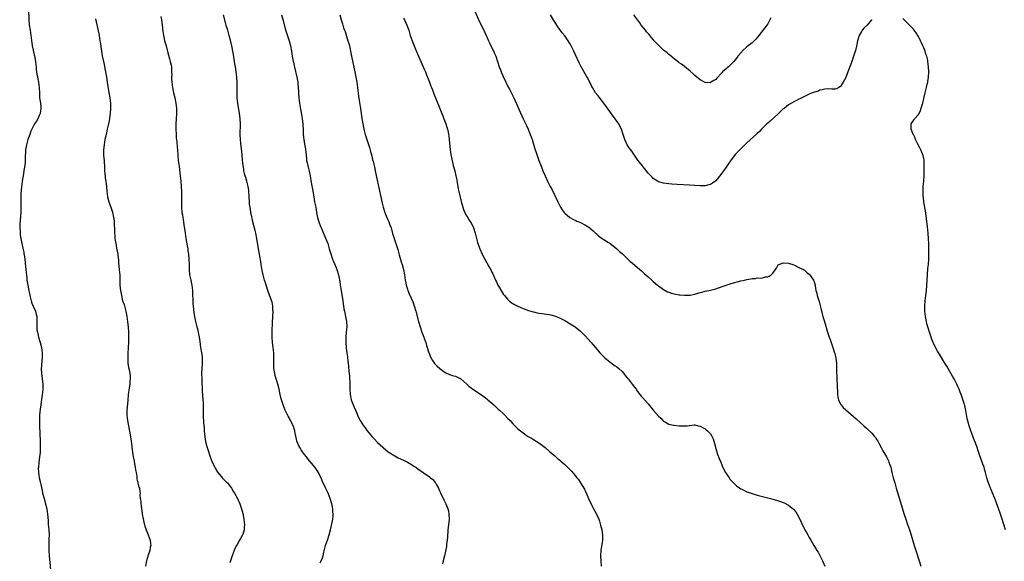
# Model space of a CAD drawing. Units: inches. Extents: x 2631000 to 2634000, y 1476000 to 1479000.
# Drawn here: x 2633231 to 2633610, y 1477361 to 1477569 of the extents above; entities that cross this region are included whole.
import ezdxf

# ---------------------------------------------------------------- set-up
doc = ezdxf.new("R2010")
doc.units = ezdxf.units.IN
doc.header["$MEASUREMENT"] = 0
doc.layers.add('LD26311476_10ft', color=110, linetype='Continuous')

msp = doc.modelspace()

# ---------------------------------------------------------------- linework, layer by layer
at = {"layer": 'LD26311476_10ft'}
for points, elevation in [([(2633234.81, 1477573), (2633234.99, 1477569.01), (2633235.16, 1477567.16), (2633235.44, 1477565), (2633235.72, 1477563), (2633235.81, 1477562.19), (2633235.99, 1477561), (2633236.16, 1477560.16), (2633236.28, 1477559), (2633236.58, 1477557.42), (2633236.73, 1477556.73), (2633237, 1477555.62), (2633237.14, 1477555.14), (2633237.57, 1477553), (2633237.67, 1477551.67), (2633237.75, 1477551), (2633237.83, 1477549.83), (2633237.93, 1477549), (2633238.08, 1477548.08), (2633238.29, 1477547), (2633238.72, 1477545), (2633238.99, 1477543), (2633239.04, 1477541), (2633239.12, 1477539), (2633239.41, 1477537), (2633239.57, 1477535.57), (2633239.6, 1477535), (2633239.31, 1477533), (2633239, 1477532.23), (2633238.43, 1477531), (2633237.91, 1477530.09), (2633237.2, 1477529), (2633236.09, 1477527), (2633235.75, 1477526.25), (2633235.3, 1477525), (2633234.62, 1477523), (2633234.02, 1477521), (2633233.67, 1477519), (2633233.55, 1477515.55), (2633233.56, 1477514.44), (2633233.4, 1477513), (2633233.1, 1477511.1), (2633233.09, 1477510.91), (2633232.74, 1477509), (2633232.43, 1477507), (2633232.27, 1477505.73), (2633232.19, 1477505), (2633231.93, 1477502.07), (2633231.88, 1477501), (2633231.93, 1477499.93), (2633231.88, 1477499), (2633231.86, 1477498.14), (2633231.94, 1477497), (2633231.93, 1477495.93), (2633231.88, 1477495), (2633231.47, 1477490.53), (2633231.46, 1477489), (2633231.61, 1477487.61), (2633231.6, 1477487), (2633231.67, 1477486.33), (2633231.89, 1477485), (2633232.29, 1477483), (2633232.7, 1477481.3), (2633232.78, 1477480.78), (2633233, 1477479.75), (2633233.11, 1477479.11), (2633233.19, 1477478.81), (2633233.38, 1477477), (2633233.52, 1477475.52), (2633233.86, 1477473), (2633234.17, 1477469.83), (2633234.22, 1477469), (2633234.3, 1477468.3), (2633234.54, 1477467), (2633235, 1477464.79), (2633235.33, 1477463.33), (2633235.38, 1477463), (2633235.85, 1477461), (2633236.15, 1477460.15), (2633236.6, 1477459), (2633237.48, 1477457), (2633237.77, 1477455.77), (2633237.99, 1477455), (2633238.03, 1477454.03), (2633237.99, 1477453), (2633238.06, 1477452.06), (2633237.99, 1477451), (2633238.1, 1477449.9), (2633238.28, 1477449), (2633238.44, 1477448.44), (2633238.75, 1477447), (2633239.33, 1477445), (2633239.86, 1477443), (2633240.13, 1477441), (2633240.12, 1477440.12), (2633240.07, 1477439), (2633239.96, 1477438.04), (2633239.85, 1477435.85), (2633239.78, 1477435), (2633239.82, 1477433), (2633240.2, 1477429.8), (2633240.32, 1477429), (2633240.34, 1477428.34), (2633240.33, 1477427), (2633240.22, 1477425.78), (2633240.12, 1477425), (2633239.94, 1477423.94), (2633239.77, 1477422.23), (2633239.54, 1477421), (2633239.3, 1477419.3), (2633239.12, 1477417), (2633239.08, 1477414.92), (2633239.1, 1477413), (2633239.32, 1477407), (2633239.35, 1477405), (2633239.34, 1477404.56), (2633239.3, 1477402.7), (2633239.13, 1477401), (2633238.83, 1477398.83), (2633238.64, 1477397), (2633238.62, 1477396.62), (2633238.66, 1477395), (2633239, 1477393), (2633239.48, 1477391), (2633239.62, 1477390.38), (2633240.05, 1477388.05), (2633240.27, 1477387), (2633240.81, 1477385), (2633241.31, 1477383.31), (2633241.86, 1477381), (2633242.01, 1477380.01), (2633242.14, 1477379), (2633242.23, 1477377.77), (2633242.37, 1477376.37), (2633242.47, 1477375), (2633242.65, 1477373), (2633242.73, 1477371), (2633242.68, 1477369.32), (2633242.6, 1477367), (2633242.65, 1477365), (2633242.8, 1477363), (2633243.5, 1477355)], 9940), ([(2633406.36, 1477572.36), (2633408.27, 1477568.27), (2633409.82, 1477565), (2633410.21, 1477564.21), (2633410.74, 1477563), (2633411, 1477562.44), (2633411.68, 1477561), (2633412.12, 1477560.12), (2633413, 1477558.23), (2633413.42, 1477557.42), (2633414.04, 1477556.04), (2633414.47, 1477555), (2633415.14, 1477553), (2633415.79, 1477551), (2633416.26, 1477549.74), (2633416.52, 1477549), (2633417.25, 1477547.25), (2633418.33, 1477545), (2633418.56, 1477544.56), (2633419, 1477543.67), (2633419.69, 1477542.31), (2633420.6, 1477540.6), (2633421, 1477539.76), (2633421.26, 1477539.26), (2633422.54, 1477536.54), (2633423.36, 1477534.64), (2633425.02, 1477531), (2633426.34, 1477528.34), (2633426.93, 1477527), (2633427.75, 1477525), (2633428.07, 1477524.07), (2633428.42, 1477523), (2633429.49, 1477519.49), (2633429.98, 1477517.98), (2633430.48, 1477516.48), (2633431.01, 1477515.01), (2633432.13, 1477512.13), (2633432.6, 1477511), (2633433.46, 1477509), (2633434.41, 1477507), (2633435.44, 1477505), (2633435.99, 1477503.99), (2633438.27, 1477499), (2633439.35, 1477497), (2633439.99, 1477495.99), (2633440.76, 1477495), (2633441, 1477494.72), (2633443, 1477493.02), (2633444.29, 1477492.29), (2633445, 1477492), (2633445.67, 1477491.67), (2633447, 1477491.16), (2633449, 1477490.1), (2633450.57, 1477489), (2633450.81, 1477488.81), (2633451, 1477488.7), (2633451.88, 1477487.88), (2633454.02, 1477486.02), (2633455, 1477485.27), (2633457, 1477483.93), (2633457.58, 1477483.58), (2633458.49, 1477483), (2633459, 1477482.62), (2633461.01, 1477481), (2633462.02, 1477480.02), (2633463, 1477479.15), (2633466.18, 1477476.18), (2633467, 1477475.45), (2633469.84, 1477473), (2633470.49, 1477472.49), (2633471, 1477472.01), (2633471.57, 1477471.57), (2633473, 1477470.25), (2633474.44, 1477469), (2633474.73, 1477468.73), (2633475, 1477468.43), (2633476.7, 1477467), (2633477, 1477466.72), (2633479, 1477465.3), (2633480.52, 1477464.52), (2633481, 1477464.3), (2633481.98, 1477463.98), (2633483, 1477463.68), (2633483.56, 1477463.56), (2633485, 1477463.32), (2633485.28, 1477463.28), (2633487, 1477463.14), (2633489, 1477463.19), (2633489.23, 1477463.23), (2633491, 1477463.56), (2633491.77, 1477463.77), (2633493, 1477464.14), (2633494.53, 1477464.53), (2633495, 1477464.66), (2633497, 1477465.11), (2633499, 1477465.67), (2633501.5, 1477466.5), (2633505, 1477467.62), (2633508.66, 1477468.66), (2633510.05, 1477469), (2633511, 1477469.25), (2633512.52, 1477469.48), (2633513, 1477469.61), (2633514.36, 1477469.64), (2633515, 1477469.79), (2633516.3, 1477469.7), (2633517, 1477469.84), (2633518.2, 1477470.2), (2633519, 1477470.24), (2633519.56, 1477470.44), (2633520.31, 1477471), (2633521, 1477471.69), (2633522.05, 1477473), (2633522.44, 1477473.56), (2633523, 1477474.78), (2633523.23, 1477475), (2633525, 1477475.61), (2633527, 1477475.49), (2633527.38, 1477475.39), (2633528.64, 1477475), (2633529.25, 1477474.75), (2633531, 1477473.86), (2633532.77, 1477473), (2633532.9, 1477472.9), (2633533, 1477472.86), (2633533.98, 1477471.98), (2633535, 1477471.28), (2633535.24, 1477471), (2633535.76, 1477470.24), (2633536.56, 1477469), (2633537, 1477467.9), (2633537.26, 1477467), (2633537.29, 1477466.71), (2633537.54, 1477465), (2633537.89, 1477463.89), (2633538.02, 1477463), (2633538.47, 1477461.53), (2633538.76, 1477460.76), (2633539.33, 1477458.67), (2633539.98, 1477455.98), (2633540.23, 1477455), (2633540.8, 1477453), (2633541.99, 1477449), (2633542.68, 1477447), (2633543, 1477446.18), (2633543.78, 1477443.78), (2633544.06, 1477443), (2633544.58, 1477441.42), (2633544.7, 1477441), (2633544.75, 1477440.75), (2633545.16, 1477439), (2633545.39, 1477437), (2633545.48, 1477435.48), (2633545.49, 1477435), (2633545.48, 1477434.52), (2633545.57, 1477431), (2633545.6, 1477430.4), (2633545.65, 1477429), (2633545.67, 1477427.67), (2633545.79, 1477426.21), (2633545.83, 1477425), (2633545.97, 1477423.97), (2633546.19, 1477423), (2633547, 1477421.33), (2633547.18, 1477421), (2633548.01, 1477420.01), (2633549.04, 1477419.04), (2633551, 1477417.37), (2633553, 1477415.62), (2633555.91, 1477413), (2633557, 1477412.05), (2633557.55, 1477411.55), (2633559, 1477410.16), (2633559.96, 1477409), (2633560.41, 1477408.41), (2633561, 1477407.6), (2633561.36, 1477407), (2633561.77, 1477406.23), (2633562.6, 1477404.6), (2633562.62, 1477404.56), (2633563.29, 1477403.29), (2633564.65, 1477401), (2633565.44, 1477399.44), (2633565.63, 1477399), (2633565.99, 1477397.99), (2633566.29, 1477397), (2633566.44, 1477396.44), (2633566.77, 1477395), (2633567.28, 1477393), (2633567.84, 1477391), (2633568.43, 1477389), (2633569.96, 1477383.96), (2633570.79, 1477381), (2633571.28, 1477379.28), (2633572.06, 1477377), (2633572.79, 1477375), (2633573.47, 1477373), (2633573.85, 1477371.85), (2633575.28, 1477367), (2633575.9, 1477365), (2633577.23, 1477361), (2633577.93, 1477359)], 9870), ([(2633260.59, 1477569.41), (2633260.77, 1477568.77), (2633261.5, 1477565.5), (2633261.99, 1477563), (2633262.32, 1477561), (2633262.39, 1477560.39), (2633262.64, 1477559), (2633262.67, 1477558.67), (2633262.97, 1477557), (2633263.22, 1477555.22), (2633263.63, 1477553), (2633263.9, 1477551.9), (2633264.33, 1477549.67), (2633264.48, 1477549), (2633264.8, 1477547), (2633265.08, 1477545), (2633265.34, 1477543.34), (2633265.76, 1477541), (2633266.09, 1477539), (2633266.33, 1477537), (2633266.36, 1477536.36), (2633266.38, 1477535), (2633266.21, 1477533), (2633266.06, 1477532.06), (2633265.81, 1477530.19), (2633265.58, 1477529), (2633265.15, 1477527), (2633264.64, 1477525), (2633264.19, 1477523), (2633263.88, 1477521), (2633263.7, 1477519), (2633263.68, 1477518.32), (2633263.72, 1477517), (2633263.86, 1477515.86), (2633263.89, 1477515), (2633263.95, 1477514.05), (2633264.04, 1477513), (2633264.05, 1477512.05), (2633264.12, 1477511), (2633264.25, 1477509.75), (2633264.26, 1477509), (2633264.33, 1477508.33), (2633264.56, 1477507), (2633264.87, 1477505), (2633265, 1477503), (2633265.19, 1477501), (2633265.7, 1477499), (2633266.44, 1477497), (2633267.1, 1477495.1), (2633267.58, 1477493), (2633267.72, 1477491.72), (2633267.79, 1477491), (2633267.87, 1477487.87), (2633267.92, 1477487), (2633268.03, 1477485.97), (2633268.08, 1477485), (2633268.17, 1477484.17), (2633268.37, 1477483), (2633268.72, 1477481.28), (2633269.15, 1477479), (2633269.33, 1477477.33), (2633269.39, 1477477), (2633269.5, 1477475.5), (2633269.63, 1477474.37), (2633269.76, 1477473), (2633269.82, 1477471.82), (2633269.92, 1477471), (2633269.92, 1477469.92), (2633270, 1477468), (2633270.02, 1477467), (2633270.11, 1477465.89), (2633270.22, 1477465), (2633270.54, 1477463), (2633271.04, 1477461), (2633271.56, 1477459.56), (2633271.99, 1477458.01), (2633272.31, 1477457), (2633272.7, 1477455), (2633272.95, 1477452.95), (2633273.14, 1477451), (2633273.28, 1477449), (2633273.32, 1477446.68), (2633273.28, 1477445), (2633273.21, 1477443.21), (2633273.21, 1477442.79), (2633273.09, 1477441), (2633272.99, 1477439), (2633273.09, 1477437), (2633273.35, 1477435.35), (2633273.54, 1477434.46), (2633273.8, 1477433), (2633273.88, 1477431.88), (2633273.92, 1477431), (2633273.82, 1477430.18), (2633273.76, 1477429), (2633273.58, 1477427.58), (2633273.42, 1477426.58), (2633273.22, 1477425), (2633273, 1477422.65), (2633272.61, 1477419), (2633272.64, 1477417), (2633272.92, 1477415), (2633273.55, 1477411.55), (2633273.75, 1477410.25), (2633274.27, 1477407), (2633274.57, 1477405), (2633274.63, 1477404.56), (2633275.12, 1477401), (2633275.41, 1477399.41), (2633275.64, 1477398.36), (2633275.91, 1477397), (2633276.01, 1477396.01), (2633276.24, 1477395), (2633276.5, 1477393.5), (2633276.53, 1477392.53), (2633276.93, 1477391), (2633277.32, 1477389.32), (2633277.48, 1477389), (2633277.63, 1477387.63), (2633277.72, 1477387), (2633277.68, 1477386.32), (2633277.79, 1477385), (2633278.01, 1477384.01), (2633278.02, 1477383), (2633278.22, 1477382.22), (2633278.33, 1477381), (2633278.45, 1477380.45), (2633278.59, 1477379), (2633278.87, 1477377.13), (2633279.33, 1477375.33), (2633279.41, 1477375), (2633279.61, 1477374.39), (2633280.09, 1477373), (2633280.88, 1477371), (2633281.59, 1477369), (2633281.76, 1477367.76), (2633281.84, 1477367), (2633281.68, 1477366.32), (2633281.48, 1477365), (2633281, 1477363.59), (2633280.39, 1477361.61), (2633280.23, 1477361), (2633279.79, 1477359)], 9930), ([(2633285.75, 1477570.25), (2633285.98, 1477569), (2633286.11, 1477568.11), (2633286.21, 1477567), (2633286.52, 1477564.52), (2633286.75, 1477563), (2633287, 1477561.79), (2633287.19, 1477561), (2633287.72, 1477559), (2633288.36, 1477556.36), (2633289, 1477554.04), (2633289.34, 1477553), (2633289.65, 1477551.65), (2633289.76, 1477551), (2633289.88, 1477549.88), (2633289.84, 1477549), (2633289.9, 1477547.9), (2633289.82, 1477547), (2633289.84, 1477546.16), (2633289.92, 1477545), (2633290.18, 1477543), (2633290.6, 1477541), (2633291.09, 1477539.09), (2633291.54, 1477537), (2633291.74, 1477535), (2633291.71, 1477533), (2633291.57, 1477531), (2633291.47, 1477529), (2633291.46, 1477527), (2633291.55, 1477525), (2633291.65, 1477523.65), (2633291.84, 1477522.16), (2633292.01, 1477520.01), (2633292.12, 1477519), (2633292.26, 1477517), (2633292.44, 1477515), (2633292.71, 1477512.7), (2633293.21, 1477509), (2633293.44, 1477507), (2633293.58, 1477505), (2633293.62, 1477503), (2633293.6, 1477499), (2633293.65, 1477497), (2633293.83, 1477495), (2633294, 1477494), (2633294.13, 1477493), (2633294.28, 1477492.28), (2633294.71, 1477489.29), (2633294.8, 1477488.8), (2633295.04, 1477487), (2633295.35, 1477485), (2633295.58, 1477483.58), (2633295.89, 1477482.11), (2633296.06, 1477481), (2633296.16, 1477480.16), (2633296.33, 1477479), (2633296.49, 1477477), (2633296.58, 1477475), (2633296.62, 1477473), (2633296.79, 1477471), (2633297.21, 1477469), (2633297.54, 1477467.54), (2633297.62, 1477467), (2633297.83, 1477465), (2633297.85, 1477463.85), (2633297.98, 1477461), (2633298.06, 1477460.06), (2633298.12, 1477459), (2633298.23, 1477457.77), (2633298.39, 1477456.39), (2633298.6, 1477455), (2633299, 1477453.11), (2633299.58, 1477451), (2633299.75, 1477450.25), (2633300.08, 1477449), (2633300.24, 1477448.24), (2633300.45, 1477447), (2633300.67, 1477445.33), (2633301.01, 1477443), (2633301.4, 1477441), (2633301.62, 1477439.62), (2633301.65, 1477439), (2633301.64, 1477437.64), (2633301.62, 1477437), (2633301.43, 1477435), (2633301.34, 1477433), (2633301.42, 1477431), (2633301.52, 1477429.52), (2633301.61, 1477427.61), (2633301.65, 1477426.35), (2633301.89, 1477423), (2633301.93, 1477421.93), (2633301.98, 1477421), (2633301.96, 1477419.96), (2633301.96, 1477417), (2633302.03, 1477416.03), (2633302.07, 1477415), (2633302.17, 1477414.17), (2633302.25, 1477413), (2633302.32, 1477412.32), (2633302.43, 1477411), (2633302.66, 1477408.66), (2633302.95, 1477406.95), (2633303.44, 1477405), (2633303.57, 1477404.56), (2633303.79, 1477403.79), (2633304.73, 1477401), (2633305.51, 1477399), (2633306.43, 1477397), (2633306.63, 1477396.63), (2633307.39, 1477395.39), (2633307.66, 1477395), (2633309, 1477393.33), (2633309.35, 1477393), (2633311, 1477391.33), (2633311.36, 1477391), (2633312.85, 1477389), (2633313.62, 1477387.62), (2633314, 1477387), (2633315.14, 1477385), (2633316.08, 1477383), (2633316.74, 1477381), (2633317.18, 1477379.18), (2633317.58, 1477377), (2633317.76, 1477375.76), (2633317.82, 1477375), (2633317.8, 1477373.8), (2633317.73, 1477373), (2633317.2, 1477371.2), (2633317.13, 1477371), (2633317, 1477370.76), (2633316.33, 1477369.67), (2633316, 1477369), (2633315, 1477367.35), (2633314.81, 1477367), (2633314.19, 1477365.81), (2633313.86, 1477365), (2633313.1, 1477363), (2633312.6, 1477361.4), (2633312.23, 1477360.23)], 9920), ([(2633347, 1477360.31), (2633347.4, 1477361), (2633347.81, 1477362.19), (2633348.11, 1477363), (2633348.43, 1477364.43), (2633348.61, 1477365.39), (2633349.06, 1477367), (2633349.75, 1477369), (2633350.41, 1477371), (2633350.97, 1477373), (2633351.35, 1477374.65), (2633351.82, 1477377), (2633351.92, 1477378.08), (2633351.98, 1477379), (2633351.89, 1477379.89), (2633351.81, 1477381), (2633351.52, 1477382.48), (2633351.33, 1477383.33), (2633350.85, 1477385), (2633350.08, 1477387), (2633349.06, 1477389.06), (2633347.77, 1477391.78), (2633347.3, 1477393), (2633347, 1477393.62), (2633346.29, 1477395), (2633345.78, 1477395.78), (2633345, 1477396.9), (2633342.27, 1477400.27), (2633341.73, 1477401), (2633341, 1477401.9), (2633340.16, 1477403), (2633339.67, 1477403.67), (2633339.1, 1477404.56), (2633338.83, 1477405), (2633338, 1477407), (2633337.84, 1477407.84), (2633337.57, 1477409), (2633337.26, 1477410.74), (2633337.23, 1477411), (2633337, 1477411.78), (2633336.69, 1477412.69), (2633336.57, 1477413), (2633336.14, 1477413.86), (2633335.54, 1477415), (2633335.33, 1477415.33), (2633335, 1477415.99), (2633334.64, 1477416.64), (2633334, 1477418), (2633333.51, 1477419), (2633332.71, 1477421), (2633332.06, 1477423), (2633331.84, 1477423.84), (2633331.56, 1477425), (2633331.17, 1477427), (2633330.69, 1477429), (2633330.27, 1477430.27), (2633329.81, 1477431.81), (2633329.49, 1477433), (2633329.16, 1477435.16), (2633329.11, 1477437), (2633329.15, 1477438.85), (2633329.13, 1477441), (2633328.92, 1477443), (2633328.64, 1477445), (2633328.5, 1477447), (2633328.51, 1477448.51), (2633328.55, 1477449.45), (2633328.58, 1477452.58), (2633328.71, 1477455), (2633328.85, 1477456.85), (2633328.84, 1477457), (2633328.81, 1477457.19), (2633328.78, 1477459), (2633328.5, 1477460.5), (2633327.87, 1477462.13), (2633327, 1477464.54), (2633326.26, 1477467), (2633325.9, 1477467.9), (2633325.62, 1477469), (2633325.43, 1477469.43), (2633325.01, 1477471.01), (2633324.66, 1477472.66), (2633324.31, 1477475), (2633324.16, 1477476.16), (2633323.77, 1477478.23), (2633323.58, 1477479.58), (2633323.32, 1477481), (2633322.63, 1477485), (2633322.23, 1477487), (2633322.01, 1477488.01), (2633321, 1477491.87), (2633320.8, 1477492.8), (2633320.71, 1477493.29), (2633320.36, 1477495), (2633320.16, 1477496.16), (2633320, 1477497), (2633319.84, 1477498.16), (2633319.75, 1477499), (2633319.65, 1477501), (2633319.58, 1477503), (2633319.53, 1477503.53), (2633319.32, 1477505), (2633318.78, 1477507), (2633318.37, 1477508.37), (2633318.16, 1477509), (2633317.93, 1477509.93), (2633317.68, 1477511), (2633317.56, 1477511.56), (2633317.34, 1477513), (2633317.1, 1477515.1), (2633316.92, 1477517.08), (2633316.55, 1477520.55), (2633316.48, 1477521.52), (2633316.35, 1477523), (2633316.27, 1477525), (2633316.28, 1477529), (2633316.21, 1477531), (2633316.1, 1477532.1), (2633315.98, 1477533), (2633315.29, 1477537), (2633315.09, 1477539), (2633315.05, 1477541), (2633315.06, 1477542.94), (2633315.01, 1477545), (2633314.89, 1477547), (2633314.68, 1477549), (2633314.37, 1477551), (2633314.17, 1477552.17), (2633313.65, 1477555.65), (2633313.43, 1477557), (2633313.04, 1477559.04), (2633312.66, 1477560.66), (2633312, 1477563), (2633311.41, 1477565), (2633311, 1477566.49), (2633309.8, 1477571)], 9910), ([(2633332.13, 1477571), (2633332.76, 1477568.76), (2633333.55, 1477565.55), (2633334, 1477564), (2633334.99, 1477561), (2633335.55, 1477559), (2633335.94, 1477557), (2633336.25, 1477555), (2633336.63, 1477553), (2633336.71, 1477552.71), (2633337.13, 1477550.87), (2633338.05, 1477547), (2633338.29, 1477545.71), (2633338.4, 1477545), (2633338.43, 1477544.43), (2633338.57, 1477543), (2633338.64, 1477541.36), (2633338.66, 1477540.66), (2633338.77, 1477539), (2633339, 1477536.95), (2633339.38, 1477534.62), (2633339.93, 1477531.93), (2633340.09, 1477531), (2633340.35, 1477529), (2633340.36, 1477528.36), (2633340.44, 1477527), (2633340.49, 1477525.51), (2633340.48, 1477525), (2633340.66, 1477523), (2633341, 1477521.19), (2633341.31, 1477519.31), (2633341.54, 1477517), (2633341.65, 1477515.65), (2633341.75, 1477515), (2633341.99, 1477514.01), (2633342.2, 1477513), (2633342.39, 1477512.39), (2633342.79, 1477510.79), (2633343.12, 1477509), (2633343.55, 1477506.45), (2633343.99, 1477503.99), (2633344.48, 1477501), (2633344.84, 1477499), (2633345.24, 1477497), (2633345.59, 1477495), (2633345.98, 1477493), (2633346.19, 1477492.19), (2633346.56, 1477491), (2633347, 1477489.9), (2633347.89, 1477487.89), (2633349.08, 1477485.08), (2633349.85, 1477483), (2633350.47, 1477481), (2633351.03, 1477479.03), (2633351.77, 1477477), (2633352.12, 1477476.12), (2633352.62, 1477475), (2633353, 1477474.01), (2633353.42, 1477473), (2633354.04, 1477471), (2633354.28, 1477469.72), (2633354.43, 1477469), (2633354.52, 1477468.52), (2633354.71, 1477467), (2633354.99, 1477465.01), (2633355.27, 1477463.27), (2633355.39, 1477462.61), (2633355.65, 1477461), (2633355.82, 1477459.82), (2633355.92, 1477459), (2633356.09, 1477457.91), (2633356.26, 1477457), (2633356.42, 1477456.42), (2633356.75, 1477455), (2633357.14, 1477453), (2633357.18, 1477451), (2633356.94, 1477449), (2633356.78, 1477447), (2633356.81, 1477445), (2633357, 1477442.84), (2633357.22, 1477441), (2633357.44, 1477439.44), (2633357.64, 1477437.64), (2633357.73, 1477437), (2633357.81, 1477435.81), (2633358.04, 1477433.96), (2633358.18, 1477432.18), (2633358.3, 1477431), (2633358.33, 1477430.33), (2633358.37, 1477428.37), (2633358.34, 1477427), (2633358.44, 1477425), (2633358.91, 1477423), (2633359.7, 1477421), (2633360.1, 1477420.1), (2633361, 1477417.75), (2633361.32, 1477417), (2633361.87, 1477415.87), (2633362.36, 1477415), (2633363.65, 1477413), (2633364.22, 1477412.22), (2633365.03, 1477411.03), (2633367, 1477408.66), (2633367.83, 1477407.83), (2633369, 1477406.59), (2633371, 1477404.75), (2633371.23, 1477404.56), (2633373.15, 1477403), (2633375, 1477401.75), (2633376.28, 1477401), (2633377, 1477400.63), (2633379, 1477399.69), (2633379.48, 1477399.48), (2633380.48, 1477399), (2633382.1, 1477398.1), (2633383, 1477397.48), (2633383.73, 1477397), (2633384.47, 1477396.47), (2633385, 1477396.07), (2633385.64, 1477395.64), (2633386.54, 1477395), (2633389, 1477393.3), (2633389.41, 1477393), (2633390.27, 1477392.27), (2633391.2, 1477391.2), (2633391.33, 1477391), (2633391.69, 1477390.31), (2633392.42, 1477389), (2633392.61, 1477388.61), (2633393, 1477387.76), (2633393.22, 1477387.22), (2633394.49, 1477384.49), (2633395.24, 1477383), (2633396.09, 1477381), (2633396.27, 1477380.27), (2633396.49, 1477379), (2633396.51, 1477377), (2633396.2, 1477373.8), (2633396.09, 1477373), (2633395.99, 1477371.99), (2633395.94, 1477371), (2633395.92, 1477370.08), (2633395.79, 1477369), (2633395.58, 1477367.58), (2633395.55, 1477367), (2633395.49, 1477366.51), (2633394.75, 1477363), (2633394.28, 1477361), (2633393.94, 1477359.94)], 9900), ([(2633354.56, 1477571), (2633355.09, 1477569), (2633355.53, 1477567.53), (2633355.67, 1477567), (2633355.99, 1477566.01), (2633356.34, 1477565), (2633356.52, 1477564.52), (2633357.65, 1477561), (2633357.93, 1477559.93), (2633358.2, 1477559), (2633358.34, 1477558.34), (2633358.66, 1477557), (2633359.07, 1477555), (2633360.38, 1477548.38), (2633360.66, 1477547), (2633361.03, 1477545), (2633361.31, 1477543), (2633361.71, 1477539.71), (2633361.95, 1477538.05), (2633362.44, 1477535), (2633363.04, 1477531.04), (2633363.39, 1477529), (2633363.64, 1477527.64), (2633363.77, 1477527), (2633364.26, 1477525), (2633364.88, 1477523), (2633365.91, 1477519.91), (2633366.36, 1477518.36), (2633366.79, 1477516.79), (2633367, 1477515.89), (2633367.23, 1477515), (2633367.28, 1477514.72), (2633367.92, 1477511.93), (2633368.07, 1477511), (2633368.56, 1477508.56), (2633370.36, 1477500.37), (2633370.67, 1477499), (2633371.16, 1477497), (2633371.8, 1477495), (2633372.64, 1477493), (2633372.76, 1477492.76), (2633373, 1477492.19), (2633373.38, 1477491.38), (2633373.76, 1477490.24), (2633374.21, 1477489), (2633374.82, 1477486.82), (2633375.37, 1477485), (2633376.76, 1477480.76), (2633377.35, 1477478.65), (2633378.05, 1477476.05), (2633378.43, 1477475), (2633378.99, 1477473.01), (2633379.36, 1477471), (2633379.66, 1477469), (2633379.86, 1477467.86), (2633380.06, 1477467), (2633380.54, 1477465.46), (2633380.66, 1477465), (2633380.75, 1477464.75), (2633381.35, 1477463.35), (2633381.53, 1477463), (2633382, 1477462), (2633382.61, 1477460.61), (2633383, 1477459.46), (2633383.13, 1477459.13), (2633383.78, 1477457), (2633384.78, 1477453), (2633385.39, 1477451), (2633386.11, 1477449), (2633386.33, 1477448.33), (2633386.85, 1477447), (2633387, 1477446.53), (2633387.53, 1477445), (2633387.83, 1477443.83), (2633388.13, 1477443), (2633388.66, 1477441.34), (2633388.76, 1477441), (2633388.82, 1477440.82), (2633389.4, 1477439.4), (2633389.59, 1477439), (2633390.11, 1477438.11), (2633390.96, 1477436.96), (2633391.91, 1477435.91), (2633393, 1477434.93), (2633395, 1477433.47), (2633396.69, 1477432.69), (2633398.21, 1477432.21), (2633399, 1477431.99), (2633399.71, 1477431.71), (2633401.04, 1477431.04), (2633403.32, 1477429), (2633404.16, 1477428.16), (2633405, 1477427.55), (2633405.31, 1477427.31), (2633409, 1477424.85), (2633410.03, 1477424.03), (2633411, 1477423.35), (2633411.42, 1477423), (2633413.67, 1477421), (2633414.33, 1477420.33), (2633415, 1477419.77), (2633415.39, 1477419.39), (2633415.85, 1477419), (2633417, 1477417.94), (2633417.99, 1477417), (2633419, 1477415.92), (2633419.94, 1477415), (2633421, 1477413.68), (2633421.79, 1477413), (2633423, 1477411.75), (2633423.44, 1477411.44), (2633425, 1477410.2), (2633426.71, 1477409), (2633428.18, 1477408.18), (2633429, 1477407.68), (2633430, 1477407), (2633430.64, 1477406.64), (2633431, 1477406.4), (2633432.97, 1477404.97), (2633433.45, 1477404.56), (2633435, 1477403.23), (2633435.25, 1477403), (2633437, 1477401.49), (2633438.31, 1477400.31), (2633439, 1477399.81), (2633439.42, 1477399.42), (2633441, 1477398.09), (2633442.6, 1477396.6), (2633443.57, 1477395.57), (2633445, 1477393.82), (2633445.61, 1477393), (2633446.26, 1477392.26), (2633447.08, 1477391.08), (2633447.29, 1477390.71), (2633448.36, 1477389), (2633448.57, 1477388.57), (2633449, 1477387.53), (2633449.18, 1477387.18), (2633450.11, 1477385), (2633451, 1477383.05), (2633452.43, 1477380.42), (2633453, 1477379.3), (2633453.12, 1477379.12), (2633453.28, 1477378.72), (2633454.07, 1477377), (2633454.34, 1477376.34), (2633454.79, 1477374.79), (2633455.23, 1477373), (2633455.48, 1477371), (2633455.48, 1477370.52), (2633455.44, 1477369), (2633454.92, 1477365), (2633454.78, 1477363), (2633454.82, 1477361), (2633455.02, 1477359.02)], 9890), ([(2633379, 1477569.68), (2633379.34, 1477569), (2633379.85, 1477567.85), (2633380.25, 1477567), (2633380.99, 1477564.99), (2633381.48, 1477563.48), (2633381.62, 1477563), (2633382.3, 1477561), (2633383.05, 1477559.05), (2633384.24, 1477556.24), (2633384.81, 1477555), (2633385.67, 1477553), (2633387, 1477550.02), (2633387.43, 1477549), (2633387.87, 1477547.87), (2633388.23, 1477547), (2633389.01, 1477545), (2633389.54, 1477543.54), (2633389.76, 1477543), (2633390.09, 1477542.09), (2633390.64, 1477540.64), (2633391.29, 1477539), (2633392.95, 1477535), (2633393.74, 1477533), (2633394.08, 1477532.08), (2633394.52, 1477531), (2633395.28, 1477529), (2633395.7, 1477527.7), (2633395.91, 1477527), (2633396.13, 1477525.87), (2633396.33, 1477525), (2633396.42, 1477524.42), (2633396.59, 1477523), (2633397, 1477519), (2633397.23, 1477517.23), (2633397.52, 1477515.52), (2633398.14, 1477513), (2633398.69, 1477511), (2633399.17, 1477509), (2633399.47, 1477507.47), (2633399.62, 1477506.38), (2633399.84, 1477505), (2633400.04, 1477504.04), (2633400.23, 1477503), (2633401.16, 1477499.16), (2633401.77, 1477497), (2633402.1, 1477496.1), (2633402.56, 1477495), (2633403, 1477494.12), (2633403.67, 1477493), (2633404.17, 1477492.18), (2633405, 1477490.96), (2633405.92, 1477489), (2633406.6, 1477487), (2633407.45, 1477483.45), (2633407.58, 1477483), (2633408.33, 1477481), (2633409.3, 1477479), (2633410.31, 1477477), (2633411.83, 1477474.17), (2633412.68, 1477472.68), (2633413, 1477472), (2633413.36, 1477471.36), (2633414.41, 1477469), (2633414.57, 1477468.57), (2633415, 1477467.61), (2633415.32, 1477467), (2633415.78, 1477466.22), (2633416.66, 1477464.66), (2633417.48, 1477463.48), (2633417.85, 1477463), (2633419, 1477461.62), (2633419.66, 1477461), (2633420.4, 1477460.4), (2633421, 1477460.02), (2633421.63, 1477459.63), (2633422.89, 1477459), (2633425, 1477458.1), (2633427, 1477457.34), (2633428.79, 1477456.79), (2633429, 1477456.71), (2633430.44, 1477456.44), (2633431, 1477456.29), (2633432.17, 1477456.17), (2633433.91, 1477455.91), (2633435, 1477455.77), (2633435.6, 1477455.6), (2633437, 1477455.25), (2633439, 1477454.42), (2633441, 1477453.38), (2633441.69, 1477453), (2633443.74, 1477451.74), (2633445, 1477450.94), (2633447, 1477449.4), (2633447.44, 1477449), (2633448.23, 1477448.23), (2633449, 1477447.45), (2633451, 1477445.13), (2633452.75, 1477443), (2633454.53, 1477441), (2633455.75, 1477439.75), (2633456.53, 1477439), (2633457, 1477438.57), (2633459, 1477437.02), (2633460.17, 1477436.17), (2633461, 1477435.65), (2633461.79, 1477435), (2633463, 1477433.87), (2633463.74, 1477433), (2633464.26, 1477432.26), (2633465, 1477431.42), (2633465.33, 1477431), (2633466.89, 1477429), (2633467.78, 1477427.78), (2633468.38, 1477427), (2633469, 1477426.17), (2633470.41, 1477424.41), (2633471, 1477423.7), (2633473, 1477421.37), (2633474.12, 1477420.12), (2633475, 1477418.99), (2633477, 1477416.62), (2633477.87, 1477415.87), (2633478.69, 1477415), (2633479, 1477414.69), (2633479.71, 1477414.29), (2633481, 1477413.6), (2633482.83, 1477413.17), (2633483, 1477413.14), (2633485, 1477412.94), (2633487, 1477412.91), (2633488.08, 1477413), (2633488.92, 1477413.08), (2633489, 1477413.11), (2633490.73, 1477413.27), (2633491, 1477413.31), (2633492.33, 1477413), (2633493, 1477412.87), (2633494.21, 1477412.21), (2633495, 1477411.79), (2633495.41, 1477411.41), (2633495.84, 1477411), (2633497, 1477409.82), (2633497.51, 1477409), (2633497.99, 1477407.99), (2633498.33, 1477407), (2633498.79, 1477405.21), (2633498.97, 1477404.56), (2633499.4, 1477403), (2633499.64, 1477402.36), (2633500.35, 1477400.35), (2633500.96, 1477399), (2633501.54, 1477397.54), (2633502.15, 1477396.15), (2633502.78, 1477395), (2633504.13, 1477393), (2633504.5, 1477392.5), (2633505.42, 1477391.42), (2633505.82, 1477391), (2633507, 1477389.9), (2633508.3, 1477389), (2633508.72, 1477388.72), (2633509, 1477388.56), (2633511, 1477387.62), (2633511.45, 1477387.45), (2633513, 1477386.91), (2633515, 1477386.35), (2633517, 1477385.81), (2633520.09, 1477385), (2633521, 1477384.78), (2633522.4, 1477384.4), (2633523.91, 1477383.91), (2633525, 1477383.46), (2633525.31, 1477383.31), (2633527, 1477382.4), (2633528.93, 1477380.93), (2633529.83, 1477379.83), (2633530.39, 1477379), (2633531.38, 1477377), (2633531.85, 1477375.85), (2633533, 1477373.51), (2633533.28, 1477373), (2633533.94, 1477371.94), (2633534.45, 1477371), (2633535, 1477370.07), (2633535.6, 1477369), (2633536.14, 1477368.14), (2633536.75, 1477367), (2633537, 1477366.59), (2633537.92, 1477365), (2633538.35, 1477364.35), (2633540.07, 1477361), (2633540.97, 1477359)], 9880), ([(2633558.91, 1477569.09), (2633558.87, 1477569), (2633557.26, 1477567), (2633556.11, 1477565.89), (2633555.32, 1477565), (2633555, 1477564.48), (2633554.13, 1477563), (2633553.56, 1477561), (2633553.14, 1477558.86), (2633552.73, 1477557.27), (2633552.02, 1477555), (2633551.36, 1477553), (2633551, 1477551.97), (2633549.86, 1477549), (2633549, 1477546.84), (2633548.02, 1477545), (2633547, 1477543.42), (2633546.34, 1477543), (2633545.47, 1477542.53), (2633545, 1477542.43), (2633543.64, 1477542.36), (2633542.52, 1477542.52), (2633541, 1477542.42), (2633539.91, 1477542.09), (2633539, 1477541.99), (2633538.34, 1477541.66), (2633537, 1477541.27), (2633536.82, 1477541.18), (2633535, 1477540.39), (2633533.89, 1477539.89), (2633531.39, 1477538.61), (2633531, 1477538.47), (2633530.03, 1477537.97), (2633529, 1477537.48), (2633528.17, 1477537), (2633527, 1477536.3), (2633525.27, 1477535), (2633525, 1477534.78), (2633523, 1477532.87), (2633519.94, 1477530.06), (2633519, 1477529.32), (2633518.63, 1477529), (2633516.67, 1477527), (2633515.88, 1477526.12), (2633514.86, 1477525.14), (2633511, 1477521.78), (2633509, 1477519.84), (2633507.62, 1477518.38), (2633506.67, 1477517.33), (2633505, 1477515.17), (2633504.11, 1477513.89), (2633503, 1477512.39), (2633501, 1477509.58), (2633499, 1477507.14), (2633497.73, 1477506.27), (2633497, 1477505.72), (2633496.41, 1477505.59), (2633495, 1477505.22), (2633493, 1477505.21), (2633489, 1477505.44), (2633484.26, 1477505.74), (2633482.12, 1477505.88), (2633481, 1477505.97), (2633479.92, 1477506.08), (2633479, 1477506.2), (2633477, 1477506.76), (2633476.6, 1477507), (2633475, 1477508.04), (2633474.53, 1477508.53), (2633474.02, 1477509), (2633473, 1477510.1), (2633471.73, 1477511.73), (2633471, 1477512.64), (2633470.86, 1477512.86), (2633469.13, 1477515.13), (2633467.77, 1477517), (2633467, 1477518.12), (2633466.33, 1477519), (2633465.79, 1477519.79), (2633464.99, 1477521), (2633464.07, 1477523), (2633463.79, 1477523.79), (2633463.45, 1477525), (2633462.76, 1477527), (2633462.17, 1477528.17), (2633461.73, 1477529), (2633461, 1477530.11), (2633460.38, 1477531), (2633458.95, 1477532.95), (2633456.44, 1477536.44), (2633453.79, 1477539.78), (2633452.87, 1477541), (2633451.62, 1477543), (2633451.39, 1477543.39), (2633450.23, 1477545.77), (2633449.62, 1477547), (2633449.4, 1477547.4), (2633447.15, 1477551.15), (2633446.48, 1477552.48), (2633445, 1477555.88), (2633444.49, 1477557), (2633443.51, 1477559), (2633443, 1477559.91), (2633442.3, 1477561), (2633441, 1477562.82), (2633440.03, 1477564.03), (2633438.36, 1477566.36), (2633437.56, 1477567.56), (2633436.79, 1477568.79), (2633435.54, 1477571)], 9860), ([(2633520.26, 1477569.74), (2633519.88, 1477569), (2633519, 1477567.49), (2633518.65, 1477567), (2633515.58, 1477563), (2633514.42, 1477561.58), (2633513.86, 1477561), (2633513, 1477560.22), (2633511, 1477558.62), (2633509.23, 1477557), (2633509, 1477556.76), (2633507.55, 1477555), (2633507, 1477554.29), (2633505.96, 1477553), (2633505, 1477551.97), (2633503.91, 1477551), (2633503.42, 1477550.58), (2633503, 1477550.16), (2633501.69, 1477549), (2633501, 1477548.21), (2633499.8, 1477547), (2633499.42, 1477546.58), (2633499, 1477546.07), (2633498.31, 1477545.69), (2633497, 1477544.87), (2633496.86, 1477544.86), (2633495, 1477544.9), (2633493, 1477545.91), (2633491, 1477547.59), (2633490.31, 1477548.31), (2633489.25, 1477549.25), (2633487, 1477551.03), (2633485.92, 1477551.92), (2633485, 1477552.52), (2633484.74, 1477552.74), (2633483, 1477554.07), (2633481.4, 1477555.4), (2633481, 1477555.69), (2633480.3, 1477556.3), (2633479, 1477557.38), (2633477, 1477559.27), (2633475.4, 1477561), (2633475, 1477561.45), (2633473.67, 1477563), (2633473.38, 1477563.38), (2633473, 1477563.8), (2633472.47, 1477564.47), (2633471.97, 1477565), (2633470.4, 1477567), (2633469.83, 1477567.83), (2633467.53, 1477571)], 9850), ([(2633610.47, 1477373), (2633609.17, 1477377), (2633608.47, 1477379), (2633607.03, 1477383), (2633606.28, 1477385), (2633604.62, 1477389), (2633603.87, 1477391), (2633603.66, 1477391.66), (2633603.26, 1477393), (2633602.73, 1477395), (2633602.33, 1477396.33), (2633602.16, 1477397), (2633601.74, 1477398.26), (2633601.36, 1477399.36), (2633600.74, 1477401), (2633600.02, 1477403), (2633599.77, 1477403.77), (2633599.49, 1477404.56), (2633599, 1477405.96), (2633598.16, 1477408.16), (2633597.8, 1477409), (2633597.04, 1477411.04), (2633596.43, 1477413), (2633595.73, 1477415.73), (2633595.14, 1477418.86), (2633594.74, 1477420.74), (2633594.67, 1477421), (2633594.48, 1477421.52), (2633593.8, 1477423.8), (2633593.32, 1477425), (2633593, 1477425.92), (2633592.59, 1477427), (2633592.12, 1477428.12), (2633591.72, 1477429), (2633590.64, 1477431), (2633590.04, 1477432.04), (2633589, 1477433.88), (2633588.33, 1477435), (2633587.87, 1477435.87), (2633587.1, 1477437), (2633585, 1477440.48), (2633584.29, 1477441.71), (2633583.32, 1477443.32), (2633582.69, 1477444.69), (2633582.58, 1477445), (2633582.13, 1477446.13), (2633581.84, 1477447), (2633581.15, 1477449), (2633580.51, 1477451), (2633580.19, 1477452.19), (2633579.99, 1477453), (2633579.6, 1477455), (2633579.36, 1477457), (2633579.37, 1477459), (2633579.58, 1477461), (2633579.84, 1477463), (2633580.03, 1477465), (2633580.43, 1477471), (2633580.62, 1477473.38), (2633580.76, 1477475), (2633580.91, 1477477), (2633580.96, 1477479), (2633580.94, 1477480.94), (2633580.9, 1477483), (2633580.84, 1477484.84), (2633580.67, 1477487), (2633580.37, 1477489.63), (2633579.61, 1477495.61), (2633579.06, 1477498.94), (2633578.83, 1477500.83), (2633578.79, 1477501), (2633578.76, 1477501.24), (2633578.72, 1477503), (2633578.82, 1477504.82), (2633578.82, 1477505), (2633579.01, 1477506.99), (2633579.13, 1477509), (2633579.15, 1477510.85), (2633579.19, 1477511.19), (2633579.16, 1477513), (2633579.1, 1477514.9), (2633579.13, 1477515), (2633579.13, 1477515.13), (2633579, 1477515.7), (2633578.82, 1477516.82), (2633578.49, 1477517.51), (2633577.86, 1477519), (2633577.59, 1477519.59), (2633576.73, 1477521.27), (2633575.88, 1477523), (2633575.66, 1477523.66), (2633575, 1477524.89), (2633574.93, 1477525), (2633574.4, 1477526.4), (2633574.09, 1477527), (2633574.18, 1477528.18), (2633574.18, 1477529), (2633574.48, 1477529.52), (2633575.26, 1477530.74), (2633575.44, 1477531), (2633577, 1477532.6), (2633577.19, 1477533), (2633577.8, 1477534.2), (2633578.39, 1477536.39), (2633578.59, 1477537), (2633579, 1477538.73), (2633579.51, 1477541), (2633580.02, 1477543), (2633580.34, 1477544.34), (2633580.53, 1477545), (2633580.62, 1477545.38), (2633580.82, 1477547), (2633580.9, 1477549), (2633580.82, 1477551), (2633580.6, 1477553), (2633580.5, 1477553.5), (2633580.15, 1477555), (2633579.84, 1477555.84), (2633579.48, 1477557), (2633579, 1477558.23), (2633578.67, 1477559), (2633578.13, 1477560.13), (2633577.79, 1477561), (2633577, 1477562.58), (2633576.76, 1477563), (2633576.06, 1477564.06), (2633575.35, 1477565), (2633575, 1477565.44), (2633573, 1477567.51), (2633572.22, 1477568.22), (2633571, 1477569.53)], 9860)]:
    msp.add_lwpolyline(points, dxfattribs=dict(at, elevation=elevation))

doc.saveas('drawing.dxf')
